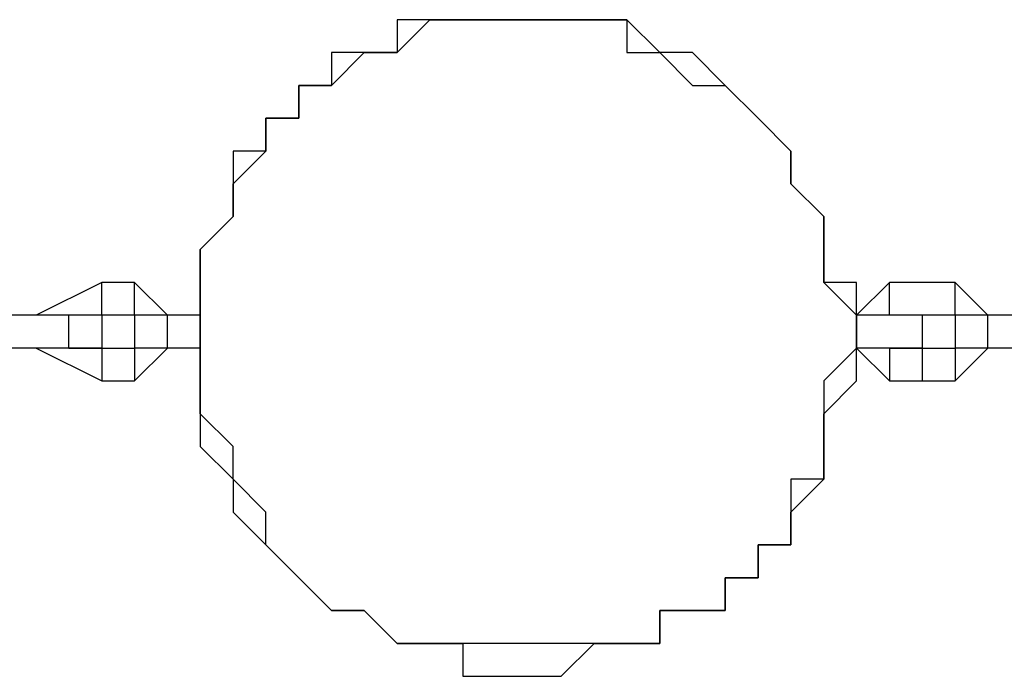
# Model space of a CAD drawing. Units: millimetres. Extents: x -39 to 120, y 71 to 267.
# Drawn here: x 55 to 58, y 124 to 125 of the extents above; entities that cross this region are included whole.
import ezdxf

# ---------------------------------------------------------------- set-up
doc = ezdxf.new("R2010")
doc.units = ezdxf.units.MM
doc.header["$MEASUREMENT"] = 0
doc.layers.add('Ebene 1', color=7, linetype='Continuous', lineweight=0)

msp = doc.modelspace()

# ---------------------------------------------------------------- linework, layer by layer
at = {"layer": 'Ebene 1', "color": 18, "lineweight": 25, "true_color": 0x000000}
for points, knots in [([(56.973, 125.1308), (56.973, 125.1308), (56.973, 125.1308), (56.973, 125.1308), (56.973, 125.1308), (56.9024, 125.2014), (56.9024, 125.2014), (56.9024, 125.2014), (56.8319, 125.2014), (56.8319, 125.2014), (56.8319, 125.2014), (56.7613, 125.2719), (56.7613, 125.2719), (56.7613, 125.2719), (56.6908, 125.2719), (56.6908, 125.2719), (56.6908, 125.2719), (56.6908, 125.3425), (56.6908, 125.3425), (56.6908, 125.3425), (56.6202, 125.3425), (56.6202, 125.3425), (56.6202, 125.3425), (56.5496, 125.3425), (56.5496, 125.3425), (56.5496, 125.3425), (56.4791, 125.3425), (56.4791, 125.3425), (56.4791, 125.3425), (56.4085, 125.3425), (56.4085, 125.3425), (56.4085, 125.3425), (56.338, 125.3425), (56.338, 125.3425), (56.338, 125.3425), (56.2674, 125.3425), (56.2674, 125.3425), (56.2674, 125.3425), (56.1969, 125.2719), (56.1969, 125.2719), (56.1969, 125.2719), (56.1263, 125.2719), (56.1263, 125.2719), (56.1263, 125.2719), (56.0558, 125.2014), (56.0558, 125.2014), (56.0558, 125.2014), (55.9852, 125.2014), (55.9852, 125.2014), (55.9852, 125.2014), (55.9852, 125.1308), (55.9852, 125.1308), (55.9852, 125.1308), (55.9146, 125.1308), (55.9146, 125.1308), (55.9146, 125.1308), (55.9146, 125.0603), (55.9146, 125.0603), (55.9146, 125.0603), (55.8441, 124.9897), (55.8441, 124.9897), (55.8441, 124.9897), (55.8441, 124.9192), (55.8441, 124.9192), (55.8441, 124.9192), (55.7735, 124.8486), (55.7735, 124.8486), (55.7735, 124.8486), (55.7735, 124.778), (55.7735, 124.778), (55.7735, 124.778), (55.7735, 124.7075), (55.7735, 124.7075), (55.7735, 124.7075), (55.7735, 124.6369), (55.7735, 124.6369), (55.7735, 124.6369), (55.7735, 124.5664), (55.7735, 124.5664), (55.7735, 124.5664), (55.7735, 124.4958), (55.7735, 124.4958), (55.7735, 124.4958), (55.8441, 124.4253), (55.8441, 124.4253), (55.8441, 124.4253), (55.8441, 124.3547), (55.8441, 124.3547), (55.8441, 124.3547), (55.9146, 124.2842), (55.9146, 124.2842), (55.9146, 124.2842), (55.9146, 124.2136), (55.9146, 124.2136), (55.9146, 124.2136), (55.9852, 124.143), (55.9852, 124.143), (55.9852, 124.143), (56.0558, 124.0725), (56.0558, 124.0725), (56.0558, 124.0725), (56.1263, 124.0725), (56.1263, 124.0725), (56.1263, 124.0725), (56.1969, 124.0019), (56.1969, 124.0019), (56.1969, 124.0019), (56.2674, 124.0019), (56.2674, 124.0019), (56.2674, 124.0019), (56.338, 124.0019), (56.338, 124.0019), (56.338, 124.0019), (56.4085, 124.0019), (56.4085, 124.0019), (56.4085, 124.0019), (56.4791, 124.0019), (56.4791, 124.0019), (56.4791, 124.0019), (56.5496, 124.0019), (56.5496, 124.0019), (56.5496, 124.0019), (56.6202, 124.0019), (56.6202, 124.0019), (56.6202, 124.0019), (56.6908, 124.0019), (56.6908, 124.0019), (56.6908, 124.0019), (56.7613, 124.0019), (56.7613, 124.0019), (56.7613, 124.0019), (56.7613, 124.0725), (56.7613, 124.0725), (56.7613, 124.0725), (56.8319, 124.0725), (56.8319, 124.0725), (56.8319, 124.0725), (56.9024, 124.0725), (56.9024, 124.0725), (56.9024, 124.0725), (56.9024, 124.143), (56.9024, 124.143), (56.9024, 124.143), (56.973, 124.143), (56.973, 124.143), (56.973, 124.143), (56.973, 124.2136), (56.973, 124.2136), (56.973, 124.2136), (57.0435, 124.2136), (57.0435, 124.2136), (57.0435, 124.2136), (57.0435, 124.2842), (57.0435, 124.2842), (57.0435, 124.2842), (57.0435, 124.3547), (57.0435, 124.3547), (57.0435, 124.3547), (57.1141, 124.3547), (57.1141, 124.3547), (57.1141, 124.3547), (57.1141, 124.4253), (57.1141, 124.4253), (57.1141, 124.4253), (57.1141, 124.4958), (57.1141, 124.4958), (57.1141, 124.4958), (57.1141, 124.5664), (57.1141, 124.5664), (57.1141, 124.5664), (57.1846, 124.6369), (57.1846, 124.6369), (57.1846, 124.6369), (57.1846, 124.7075), (57.1846, 124.7075), (57.1846, 124.7075), (57.1141, 124.778), (57.1141, 124.778), (57.1141, 124.778), (57.1141, 124.8486), (57.1141, 124.8486), (57.1141, 124.8486), (57.1141, 124.9192), (57.1141, 124.9192), (57.1141, 124.9192), (57.0435, 124.9897), (57.0435, 124.9897), (57.0435, 124.9897), (57.0435, 125.0603), (57.0435, 125.0603), (57.0435, 125.0603), (56.973, 125.1308), (56.973, 125.1308)], [0, 0, 0, 0, 1, 1, 1, 2, 2, 2, 3, 3, 3, 4, 4, 4, 5, 5, 5, 6, 6, 6, 7, 7, 7, 8, 8, 8, 9, 9, 9, 10, 10, 10, 11, 11, 11, 12, 12, 12, 13, 13, 13, 14, 14, 14, 15, 15, 15, 16, 16, 16, 17, 17, 17, 18, 18, 18, 19, 19, 19, 20, 20, 20, 21, 21, 21, 22, 22, 22, 23, 23, 23, 24, 24, 24, 25, 25, 25, 26, 26, 26, 27, 27, 27, 28, 28, 28, 29, 29, 29, 30, 30, 30, 31, 31, 31, 32, 32, 32, 33, 33, 33, 34, 34, 34, 35, 35, 35, 36, 36, 36, 37, 37, 37, 38, 38, 38, 39, 39, 39, 40, 40, 40, 41, 41, 41, 42, 42, 42, 43, 43, 43, 44, 44, 44, 45, 45, 45, 46, 46, 46, 47, 47, 47, 48, 48, 48, 49, 49, 49, 50, 50, 50, 51, 51, 51, 52, 52, 52, 53, 53, 53, 54, 54, 54, 55, 55, 55, 56, 56, 56, 57, 57, 57, 58, 58, 58, 59, 59, 59, 60, 60, 60, 61, 61, 61, 62, 62, 62, 63, 63, 63, 64, 64, 64, 64]), ([(56.973, 125.1308), (56.973, 125.1308), (57.0435, 125.0603), (57.0435, 125.0603), (57.0435, 125.0603), (57.0435, 124.9897), (57.0435, 124.9897), (57.0435, 124.9897), (57.1141, 124.9192), (57.1141, 124.9192), (57.1141, 124.9192), (57.1141, 124.8486), (57.1141, 124.8486), (57.1141, 124.8486), (57.1141, 124.778), (57.1141, 124.778), (57.1141, 124.778), (57.1846, 124.778), (57.1846, 124.778), (57.1846, 124.778), (57.1846, 124.7075), (57.1846, 124.7075), (57.1846, 124.7075), (57.1846, 124.6369), (57.1846, 124.6369), (57.1846, 124.6369), (57.1846, 124.5664), (57.1846, 124.5664), (57.1846, 124.5664), (57.1141, 124.4958), (57.1141, 124.4958), (57.1141, 124.4958), (57.1141, 124.4253), (57.1141, 124.4253), (57.1141, 124.4253), (57.1141, 124.3547), (57.1141, 124.3547), (57.1141, 124.3547), (57.0435, 124.2842), (57.0435, 124.2842), (57.0435, 124.2842), (57.0435, 124.2136), (57.0435, 124.2136), (57.0435, 124.2136), (56.973, 124.2136), (56.973, 124.2136), (56.973, 124.2136), (56.973, 124.143), (56.973, 124.143), (56.973, 124.143), (56.9024, 124.143), (56.9024, 124.143), (56.9024, 124.143), (56.9024, 124.0725), (56.9024, 124.0725), (56.9024, 124.0725), (56.8319, 124.0725), (56.8319, 124.0725), (56.8319, 124.0725), (56.7613, 124.0725), (56.7613, 124.0725), (56.7613, 124.0725), (56.7613, 124.0019), (56.7613, 124.0019), (56.7613, 124.0019), (56.6908, 124.0019), (56.6908, 124.0019), (56.6908, 124.0019), (56.6202, 124.0019), (56.6202, 124.0019), (56.6202, 124.0019), (56.5496, 123.9314), (56.5496, 123.9314), (56.5496, 123.9314), (56.4791, 123.9314), (56.4791, 123.9314), (56.4791, 123.9314), (56.4085, 123.9314), (56.4085, 123.9314), (56.4085, 123.9314), (56.338, 123.9314), (56.338, 123.9314), (56.338, 123.9314), (56.338, 124.0019), (56.338, 124.0019), (56.338, 124.0019), (56.2674, 124.0019), (56.2674, 124.0019), (56.2674, 124.0019), (56.1969, 124.0019), (56.1969, 124.0019), (56.1969, 124.0019), (56.1263, 124.0725), (56.1263, 124.0725), (56.1263, 124.0725), (56.0558, 124.0725), (56.0558, 124.0725), (56.0558, 124.0725), (55.9852, 124.143), (55.9852, 124.143), (55.9852, 124.143), (55.9146, 124.2136), (55.9146, 124.2136), (55.9146, 124.2136), (55.8441, 124.2842), (55.8441, 124.2842), (55.8441, 124.2842), (55.8441, 124.3547), (55.8441, 124.3547), (55.8441, 124.3547), (55.7735, 124.4253), (55.7735, 124.4253), (55.7735, 124.4253), (55.7735, 124.4958), (55.7735, 124.4958), (55.7735, 124.4958), (55.7735, 124.5664), (55.7735, 124.5664), (55.7735, 124.5664), (55.7735, 124.6369), (55.7735, 124.6369), (55.7735, 124.6369), (55.7735, 124.7075), (55.7735, 124.7075), (55.7735, 124.7075), (55.7735, 124.778), (55.7735, 124.778), (55.7735, 124.778), (55.7735, 124.8486), (55.7735, 124.8486), (55.7735, 124.8486), (55.8441, 124.9192), (55.8441, 124.9192), (55.8441, 124.9192), (55.8441, 124.9897), (55.8441, 124.9897), (55.8441, 124.9897), (55.8441, 125.0603), (55.8441, 125.0603), (55.8441, 125.0603), (55.9146, 125.0603), (55.9146, 125.0603), (55.9146, 125.0603), (55.9146, 125.1308), (55.9146, 125.1308), (55.9146, 125.1308), (55.9852, 125.1308), (55.9852, 125.1308), (55.9852, 125.1308), (55.9852, 125.2014), (55.9852, 125.2014), (55.9852, 125.2014), (56.0558, 125.2014), (56.0558, 125.2014), (56.0558, 125.2014), (56.0558, 125.2719), (56.0558, 125.2719), (56.0558, 125.2719), (56.1263, 125.2719), (56.1263, 125.2719), (56.1263, 125.2719), (56.1969, 125.2719), (56.1969, 125.2719), (56.1969, 125.2719), (56.1969, 125.3425), (56.1969, 125.3425), (56.1969, 125.3425), (56.2674, 125.3425), (56.2674, 125.3425), (56.2674, 125.3425), (56.338, 125.3425), (56.338, 125.3425), (56.338, 125.3425), (56.4085, 125.3425), (56.4085, 125.3425), (56.4085, 125.3425), (56.4791, 125.3425), (56.4791, 125.3425), (56.4791, 125.3425), (56.5496, 125.3425), (56.5496, 125.3425), (56.5496, 125.3425), (56.6202, 125.3425), (56.6202, 125.3425), (56.6202, 125.3425), (56.6908, 125.3425), (56.6908, 125.3425), (56.6908, 125.3425), (56.7613, 125.2719), (56.7613, 125.2719), (56.7613, 125.2719), (56.8319, 125.2719), (56.8319, 125.2719), (56.8319, 125.2719), (56.9024, 125.2014), (56.9024, 125.2014), (56.9024, 125.2014), (56.973, 125.1308), (56.973, 125.1308)], [0, 0, 0, 0, 1, 1, 1, 2, 2, 2, 3, 3, 3, 4, 4, 4, 5, 5, 5, 6, 6, 6, 7, 7, 7, 8, 8, 8, 9, 9, 9, 10, 10, 10, 11, 11, 11, 12, 12, 12, 13, 13, 13, 14, 14, 14, 15, 15, 15, 16, 16, 16, 17, 17, 17, 18, 18, 18, 19, 19, 19, 20, 20, 20, 21, 21, 21, 22, 22, 22, 23, 23, 23, 24, 24, 24, 25, 25, 25, 26, 26, 26, 27, 27, 27, 28, 28, 28, 29, 29, 29, 30, 30, 30, 31, 31, 31, 32, 32, 32, 33, 33, 33, 34, 34, 34, 35, 35, 35, 36, 36, 36, 37, 37, 37, 38, 38, 38, 39, 39, 39, 40, 40, 40, 41, 41, 41, 42, 42, 42, 43, 43, 43, 44, 44, 44, 45, 45, 45, 46, 46, 46, 47, 47, 47, 48, 48, 48, 49, 49, 49, 50, 50, 50, 51, 51, 51, 52, 52, 52, 53, 53, 53, 54, 54, 54, 55, 55, 55, 56, 56, 56, 57, 57, 57, 58, 58, 58, 59, 59, 59, 60, 60, 60, 61, 61, 61, 62, 62, 62, 63, 63, 63, 64, 64, 64, 65, 65, 65, 66, 66, 66, 66])]:
    msp.add_open_spline(points, degree=3, knots=knots, dxfattribs=at)
for points in [[(55.5619, 124.778), (55.5619, 124.778), (55.4207, 124.7075), (55.4207, 124.7075)], [(55.5619, 124.7075), (55.5619, 124.7075), (55.5619, 124.778), (55.5619, 124.778)], [(55.6324, 124.778), (55.6324, 124.778), (55.5619, 124.778), (55.5619, 124.778)], [(55.6324, 124.7075), (55.6324, 124.7075), (55.6324, 124.778), (55.6324, 124.778)], [(55.703, 124.7075), (55.703, 124.7075), (55.6324, 124.778), (55.6324, 124.778)], [(57.2552, 124.778), (57.2552, 124.778), (57.1846, 124.7075), (57.1846, 124.7075)], [(57.2552, 124.7075), (57.2552, 124.7075), (57.2552, 124.778), (57.2552, 124.778)], [(57.3963, 124.778), (57.3963, 124.778), (57.2552, 124.778), (57.2552, 124.778)], [(57.3963, 124.7075), (57.3963, 124.7075), (57.3963, 124.778), (57.3963, 124.778)], [(57.4669, 124.7075), (57.4669, 124.7075), (57.3963, 124.778), (57.3963, 124.778)], [(55.4913, 124.7075), (55.4913, 124.7075), (55.3502, 124.7075), (55.3502, 124.7075)], [(55.4207, 124.7075), (55.4207, 124.7075), (55.4207, 124.7075), (55.4207, 124.7075)], [(55.4913, 124.6369), (55.4913, 124.6369), (55.4913, 124.7075), (55.4913, 124.7075)], [(55.5619, 124.7075), (55.5619, 124.7075), (55.4913, 124.7075), (55.4913, 124.7075)], [(55.5619, 124.7075), (55.5619, 124.7075), (55.4913, 124.7075), (55.4913, 124.7075)], [(55.5619, 124.7075), (55.5619, 124.7075), (55.5619, 124.6369), (55.5619, 124.6369)], [(55.5619, 124.7075), (55.5619, 124.7075), (55.5619, 124.7075), (55.5619, 124.7075)], [(55.6324, 124.7075), (55.6324, 124.7075), (55.5619, 124.7075), (55.5619, 124.7075)], [(55.6324, 124.7075), (55.6324, 124.7075), (55.6324, 124.7075), (55.6324, 124.7075)], [(55.6324, 124.7075), (55.6324, 124.7075), (55.6324, 124.7075), (55.6324, 124.7075)], [(55.6324, 124.7075), (55.6324, 124.7075), (55.6324, 124.6369), (55.6324, 124.6369)], [(55.703, 124.7075), (55.703, 124.7075), (55.6324, 124.7075), (55.6324, 124.7075)], [(55.703, 124.7075), (55.703, 124.7075), (55.703, 124.7075), (55.703, 124.7075)], [(55.703, 124.6369), (55.703, 124.6369), (55.703, 124.7075), (55.703, 124.7075)], [(55.7735, 124.7075), (55.7735, 124.7075), (55.703, 124.7075), (55.703, 124.7075)], [(57.1846, 124.7075), (57.1846, 124.7075), (57.1846, 124.7075), (57.1846, 124.7075)], [(57.1846, 124.6369), (57.1846, 124.6369), (57.1846, 124.7075), (57.1846, 124.7075)], [(57.3258, 124.7075), (57.3258, 124.7075), (57.1846, 124.7075), (57.1846, 124.7075)], [(57.1846, 124.7075), (57.1846, 124.7075), (57.1846, 124.7075), (57.1846, 124.7075)], [(57.3258, 124.7075), (57.3258, 124.7075), (57.2552, 124.7075), (57.2552, 124.7075)], [(57.2552, 124.7075), (57.2552, 124.7075), (57.2552, 124.7075), (57.2552, 124.7075)], [(57.3963, 124.7075), (57.3963, 124.7075), (57.3258, 124.7075), (57.3258, 124.7075)], [(57.3258, 124.7075), (57.3258, 124.7075), (57.3258, 124.6369), (57.3258, 124.6369)], [(57.3963, 124.7075), (57.3963, 124.7075), (57.3963, 124.6369), (57.3963, 124.6369)], [(57.4669, 124.7075), (57.4669, 124.7075), (57.3963, 124.7075), (57.3963, 124.7075)], [(57.3963, 124.7075), (57.3963, 124.7075), (57.3963, 124.7075), (57.3963, 124.7075)], [(57.3963, 124.7075), (57.3963, 124.7075), (57.3963, 124.7075), (57.3963, 124.7075)], [(57.4669, 124.6369), (57.4669, 124.6369), (57.4669, 124.7075), (57.4669, 124.7075)], [(57.608, 124.7075), (57.608, 124.7075), (57.4669, 124.7075), (57.4669, 124.7075)], [(57.4669, 124.7075), (57.4669, 124.7075), (57.4669, 124.7075), (57.4669, 124.7075)], [(55.4913, 124.6369), (55.4913, 124.6369), (55.3502, 124.6369), (55.3502, 124.6369)], [(55.4207, 124.6369), (55.4207, 124.6369), (55.4207, 124.6369), (55.4207, 124.6369)], [(55.4207, 124.6369), (55.4207, 124.6369), (55.5619, 124.5664), (55.5619, 124.5664)], [(55.5619, 124.6369), (55.5619, 124.6369), (55.4913, 124.6369), (55.4913, 124.6369)], [(55.4913, 124.6369), (55.4913, 124.6369), (55.5619, 124.6369), (55.5619, 124.6369)], [(55.5619, 124.6369), (55.5619, 124.6369), (55.5619, 124.5664), (55.5619, 124.5664)], [(55.5619, 124.6369), (55.5619, 124.6369), (55.5619, 124.5664), (55.5619, 124.5664)], [(55.5619, 124.6369), (55.5619, 124.6369), (55.5619, 124.6369), (55.5619, 124.6369)], [(55.5619, 124.6369), (55.5619, 124.6369), (55.5619, 124.6369), (55.5619, 124.6369)], [(55.5619, 124.6369), (55.5619, 124.6369), (55.6324, 124.6369), (55.6324, 124.6369)], [(55.6324, 124.6369), (55.6324, 124.6369), (55.6324, 124.5664), (55.6324, 124.5664)], [(55.6324, 124.6369), (55.6324, 124.6369), (55.6324, 124.6369), (55.6324, 124.6369)], [(55.6324, 124.5664), (55.6324, 124.5664), (55.703, 124.6369), (55.703, 124.6369)], [(55.6324, 124.6369), (55.6324, 124.6369), (55.6324, 124.6369), (55.6324, 124.6369)], [(55.703, 124.6369), (55.703, 124.6369), (55.6324, 124.6369), (55.6324, 124.6369)], [(55.703, 124.6369), (55.703, 124.6369), (55.703, 124.6369), (55.703, 124.6369)], [(55.7735, 124.6369), (55.7735, 124.6369), (55.703, 124.6369), (55.703, 124.6369)], [(57.1846, 124.6369), (57.1846, 124.6369), (57.2552, 124.5664), (57.2552, 124.5664)], [(57.1846, 124.6369), (57.1846, 124.6369), (57.1846, 124.6369), (57.1846, 124.6369)], [(57.3258, 124.6369), (57.3258, 124.6369), (57.1846, 124.6369), (57.1846, 124.6369)], [(57.1846, 124.6369), (57.1846, 124.6369), (57.1846, 124.6369), (57.1846, 124.6369)], [(57.2552, 124.6369), (57.2552, 124.6369), (57.2552, 124.5664), (57.2552, 124.5664)], [(57.2552, 124.6369), (57.2552, 124.6369), (57.3258, 124.6369), (57.3258, 124.6369)], [(57.2552, 124.6369), (57.2552, 124.6369), (57.2552, 124.6369), (57.2552, 124.6369)], [(57.3258, 124.6369), (57.3258, 124.6369), (57.3258, 124.5664), (57.3258, 124.5664)], [(57.3258, 124.6369), (57.3258, 124.6369), (57.3963, 124.6369), (57.3963, 124.6369)], [(57.3258, 124.6369), (57.3258, 124.6369), (57.3258, 124.6369), (57.3258, 124.6369)], [(57.4669, 124.6369), (57.4669, 124.6369), (57.3963, 124.6369), (57.3963, 124.6369)], [(57.3963, 124.6369), (57.3963, 124.6369), (57.3963, 124.6369), (57.3963, 124.6369)], [(57.3963, 124.6369), (57.3963, 124.6369), (57.3963, 124.5664), (57.3963, 124.5664)], [(57.3963, 124.5664), (57.3963, 124.5664), (57.4669, 124.6369), (57.4669, 124.6369)], [(57.3963, 124.6369), (57.3963, 124.6369), (57.3963, 124.6369), (57.3963, 124.6369)], [(57.608, 124.6369), (57.608, 124.6369), (57.4669, 124.6369), (57.4669, 124.6369)], [(57.4669, 124.6369), (57.4669, 124.6369), (57.4669, 124.6369), (57.4669, 124.6369)], [(55.5619, 124.5664), (55.5619, 124.5664), (55.5619, 124.5664), (55.5619, 124.5664)], [(55.5619, 124.5664), (55.5619, 124.5664), (55.6324, 124.5664), (55.6324, 124.5664)], [(57.2552, 124.5664), (57.2552, 124.5664), (57.3258, 124.5664), (57.3258, 124.5664)], [(57.3258, 124.5664), (57.3258, 124.5664), (57.3963, 124.5664), (57.3963, 124.5664)]]:
    msp.add_open_spline(points, degree=3, dxfattribs=at)

doc.saveas('drawing.dxf')
